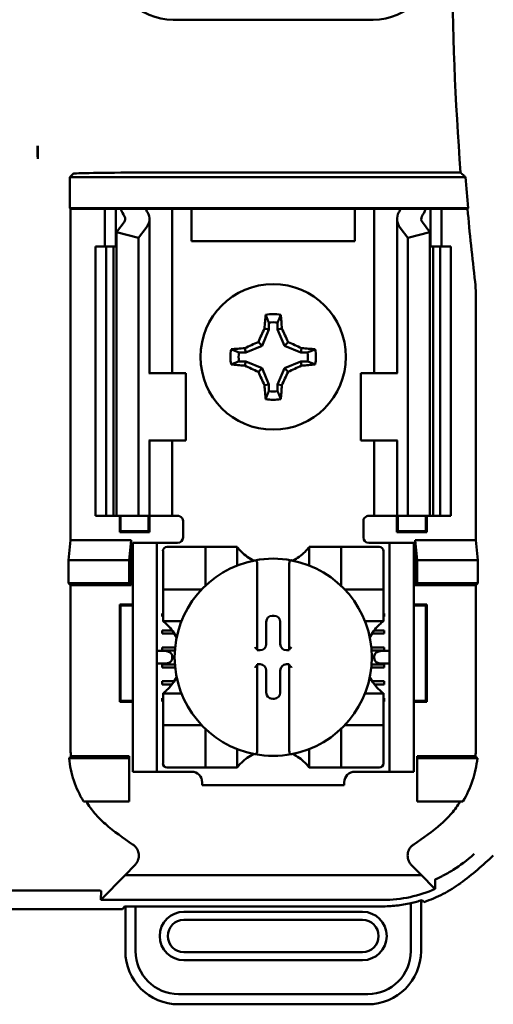
# Model space of a CAD drawing. Units: inches. Extents: x 2 to 108, y 1 to 84.
# Drawn here: x 70 to 71, y 45 to 47 of the extents above; entities that cross this region are included whole.
import ezdxf

# ---------------------------------------------------------------- set-up
doc = ezdxf.new("R2010")
doc.units = ezdxf.units.IN
doc.header["$LTSCALE"] = 5
doc.header["$MEASUREMENT"] = 0
doc.layers.add('Symbol (ANSI)', color=7, linetype='Continuous', lineweight=25)
doc.layers.add('Visible (ANSI)', color=7, linetype='Continuous', lineweight=50)
doc.styles.add('Note Text (ANSI)', font='tahoma.ttf')
doc.dimstyles.new('Default (ANSI)$7', dxfattribs={"dimscale": 5, "dimtxt": 0.12, "dimasz": 0.098425, "dimexe": 0.125, "dimexo": 0.0625, "dimgap": 0.031496, "dimtad": 0, "dimtih": 1, "dimtoh": 1, "dimrnd": 1e-08, "dimzin": 4, "dimdsep": 46, "dimtxsty": 'Note Text (ANSI)', "dimcen": 0.09, "dimdle": 0.393701, "dimclrd": 256, "dimclre": 256, "dimclrt": 256, "dimadec": 0, "dimazin": 1, "dimtfac": 1, "dimtofl": 0, "dimtmove": 0, "dimatfit": 3, "dimfxl": 1, "dimtolj": 1, "dimtzin": 4, "dimlwd": -1, "dimlwe": -1, "dimarcsym": 0})

msp = doc.modelspace()

# ---------------------------------------------------------------- linework, layer by layer
at = {"layer": 'Visible (ANSI)'}
for p, q in [((70.5639, 46.691), (70.1919, 46.691)), ((69.9404, 46.4571), (69.9404, 46.4327)), ((70.0002, 46.3988), (70.0064, 46.4051)), ((70.7352, 46.3988), (70.0002, 46.3988)), ((70.0002, 46.3414), (70.0002, 46.3988)), ((70.1314, 46.4072), (70.7261, 46.4072)), ((70.0015, 46.3401), (70.0002, 46.3414)), ((70.0002, 46.3414), (70.7401, 46.3414)), ((70.0654, 46.3401), (70.0015, 46.3401)), ((70.0015, 46.3401), (70.0015, 45.7251)), ((70.0654, 46.3401), (70.0854, 46.3401)), ((70.0654, 46.2701), (70.0654, 46.3401)), ((70.0854, 46.3401), (70.0944, 46.3401)), ((70.0854, 46.2701), (70.0854, 46.3401)), ((70.0944, 46.3401), (70.1409, 46.3401)), ((70.1734, 46.3401), (70.1409, 46.3401)), ((70.1734, 46.3401), (70.1904, 46.3401)), ((70.2041, 46.3401), (70.1904, 46.3401)), ((70.1904, 46.0351), (70.1904, 46.3401)), ((70.2264, 46.3401), (70.2041, 46.3401)), ((70.2264, 46.2801), (70.2264, 46.3401)), ((70.5294, 46.3401), (70.2264, 46.3401)), ((70.5294, 46.3401), (70.5294, 46.2801)), ((70.5516, 46.3401), (70.5294, 46.3401)), ((70.5516, 46.3401), (70.5654, 46.3401)), ((70.5824, 46.3401), (70.5654, 46.3401)), ((70.5654, 46.3401), (70.5654, 46.0351)), ((70.5824, 46.3401), (70.6149, 46.3401)), ((70.6149, 46.3401), (70.6614, 46.3401)), ((70.6704, 46.3401), (70.6614, 46.3401)), ((70.6904, 46.3401), (70.6704, 46.3401)), ((70.6704, 46.3401), (70.6704, 46.2701)), ((70.7389, 46.3401), (70.6904, 46.3401)), ((70.6904, 46.3401), (70.6904, 46.2701)), ((70.7401, 46.3414), (70.7389, 46.3401)), ((70.0867, 46.2968), (70.1008, 46.3151)), ((70.1479, 46.0351), (70.1479, 46.321)), ((70.6079, 46.321), (70.6079, 46.0351)), ((70.655, 46.3151), (70.6691, 46.2968)), ((70.1279, 46.2863), (70.0867, 46.2968)), ((70.0867, 45.7701), (70.0867, 46.2968)), ((70.1419, 46.3046), (70.1279, 46.2863)), ((70.6279, 46.2863), (70.6139, 46.3046)), ((70.6691, 46.2968), (70.6279, 46.2863)), ((70.6691, 45.7701), (70.6691, 46.2968)), ((70.1279, 45.7701), (70.1279, 46.2863)), ((70.5294, 46.2801), (70.2264, 46.2801)), ((70.6279, 45.7701), (70.6279, 46.2863)), ((70.0479, 46.2701), (70.0679, 46.2701)), ((70.0479, 45.7701), (70.0479, 46.2701)), ((70.0679, 46.2701), (70.081, 46.2701)), ((70.0679, 45.7701), (70.0679, 46.2701)), ((70.0867, 46.2701), (70.081, 46.2701)), ((70.081, 45.7701), (70.081, 46.2701)), ((70.6748, 46.2701), (70.6691, 46.2701)), ((70.6748, 46.2701), (70.6879, 46.2701)), ((70.6748, 45.7701), (70.6748, 46.2701)), ((70.6879, 46.2701), (70.7079, 46.2701)), ((70.6879, 45.7701), (70.6879, 46.2701)), ((70.7079, 45.7701), (70.7079, 46.2701)), ((70.7543, 45.7251), (70.7543, 46.1826)), ((70.3697, 46.1288), (70.3697, 46.1163)), ((70.3861, 46.1163), (70.3861, 46.1288)), ((70.3697, 46.1163), (70.3571, 46.0859)), ((70.3697, 46.1163), (70.3617, 46.1179)), ((70.3861, 46.1163), (70.3941, 46.1179)), ((70.3987, 46.0859), (70.3861, 46.1163)), ((70.3571, 46.0859), (70.3503, 46.0927)), ((70.3987, 46.0859), (70.4055, 46.0927)), ((70.3268, 46.0734), (70.3143, 46.0734)), ((70.3268, 46.0734), (70.3252, 46.0813)), ((70.3571, 46.0859), (70.3268, 46.0734)), ((70.429, 46.0734), (70.3987, 46.0859)), ((70.429, 46.0734), (70.4306, 46.0813)), ((70.4415, 46.0734), (70.429, 46.0734)), ((70.3143, 46.0569), (70.3268, 46.0569)), ((70.3268, 46.0569), (70.3252, 46.049)), ((70.3268, 46.0569), (70.3571, 46.0443)), ((70.3987, 46.0443), (70.429, 46.0569)), ((70.429, 46.0569), (70.4306, 46.049)), ((70.429, 46.0569), (70.4415, 46.0569)), ((70.1481, 46.0351), (70.1469, 46.0351)), ((70.1481, 46.0351), (70.2154, 46.0351)), ((70.2154, 45.9101), (70.2154, 46.0351)), ((70.3571, 46.0443), (70.3503, 46.0376)), ((70.3571, 46.0443), (70.3697, 46.014)), ((70.3861, 46.014), (70.3987, 46.0443)), ((70.3987, 46.0443), (70.4055, 46.0376)), ((70.6077, 46.0351), (70.5404, 46.0351)), ((70.5404, 46.0351), (70.5404, 45.9101)), ((70.6089, 46.0351), (70.6077, 46.0351)), ((70.3697, 46.014), (70.3617, 46.0124)), ((70.3697, 46.014), (70.3697, 46.0015)), ((70.3861, 46.014), (70.3941, 46.0124)), ((70.3861, 46.0015), (70.3861, 46.014)), ((70.1469, 45.9101), (70.1481, 45.9101)), ((70.1479, 45.7701), (70.1479, 45.9101)), ((70.2154, 45.9101), (70.1481, 45.9101)), ((70.1904, 45.7701), (70.1904, 45.9101)), ((70.5404, 45.9101), (70.6077, 45.9101)), ((70.5654, 45.9101), (70.5654, 45.7701)), ((70.6077, 45.9101), (70.6089, 45.9101)), ((70.6079, 45.9101), (70.6079, 45.7701)), ((70.0679, 45.7701), (70.0479, 45.7701)), ((70.081, 45.7701), (70.0679, 45.7701)), ((70.081, 45.7701), (70.0867, 45.7701)), ((70.0867, 45.7701), (70.1279, 45.7701)), ((70.0927, 45.7399), (70.0927, 45.7701)), ((70.0944, 45.7417), (70.0944, 45.7701)), ((70.1279, 45.7701), (70.1419, 45.7701)), ((70.1479, 45.7701), (70.1419, 45.7701)), ((70.1464, 45.7417), (70.1464, 45.7701)), ((70.1479, 45.7701), (70.1734, 45.7701)), ((70.1481, 45.7701), (70.1481, 45.7399)), ((70.1904, 45.7701), (70.1734, 45.7701)), ((70.1904, 45.7701), (70.2004, 45.7701)), ((70.2104, 45.7601), (70.2104, 45.7301)), ((70.5454, 45.7301), (70.5454, 45.7601)), ((70.5654, 45.7701), (70.5554, 45.7701)), ((70.5654, 45.7701), (70.5824, 45.7701)), ((70.6079, 45.7701), (70.5824, 45.7701)), ((70.6077, 45.7399), (70.6077, 45.7701)), ((70.6079, 45.7701), (70.6139, 45.7701)), ((70.6094, 45.7701), (70.6094, 45.7417)), ((70.6279, 45.7701), (70.6139, 45.7701)), ((70.6691, 45.7701), (70.6279, 45.7701)), ((70.6614, 45.7701), (70.6614, 45.7417)), ((70.6631, 45.7701), (70.6631, 45.7399)), ((70.6691, 45.7701), (70.6748, 45.7701)), ((70.6879, 45.7701), (70.6748, 45.7701)), ((70.7079, 45.7701), (70.6879, 45.7701)), ((70.0944, 45.7417), (70.0927, 45.7399)), ((70.0944, 45.7417), (70.1464, 45.7417)), ((70.1464, 45.7417), (70.1481, 45.7399)), ((70.6094, 45.7417), (70.6077, 45.7399)), ((70.6094, 45.7417), (70.6614, 45.7417)), ((70.6614, 45.7417), (70.6631, 45.7399)), ((69.9978, 45.6881), (70.0015, 45.7251)), ((70.0015, 45.7251), (70.1141, 45.7251)), ((70.1481, 45.7399), (70.0927, 45.7399)), ((70.1141, 45.7251), (70.1104, 45.6881)), ((70.1141, 45.7251), (70.1141, 45.6415)), ((70.6631, 45.7399), (70.6077, 45.7399)), ((70.6417, 45.6415), (70.6417, 45.7251)), ((70.6417, 45.7251), (70.7543, 45.7251)), ((70.6417, 45.7251), (70.6454, 45.6881)), ((70.7543, 45.7251), (70.758, 45.6881)), ((70.1619, 45.7201), (70.1169, 45.7201)), ((70.1169, 45.7101), (70.1169, 45.7201)), ((70.1169, 45.3051), (70.1169, 45.7101)), ((70.1719, 45.7201), (70.1619, 45.7201)), ((70.1619, 45.7201), (70.1619, 45.7101)), ((70.1619, 45.3051), (70.1619, 45.7101)), ((70.2004, 45.7201), (70.1719, 45.7201)), ((70.1732, 45.7045), (70.1732, 45.6415)), ((70.244, 45.7124), (70.181, 45.7124)), ((70.244, 45.7124), (70.2519, 45.7124)), ((70.2519, 45.6415), (70.2519, 45.7124)), ((70.2598, 45.7124), (70.2519, 45.7124)), ((70.2598, 45.7124), (70.3031, 45.7124)), ((70.311, 45.7124), (70.3031, 45.7124)), ((70.311, 45.7124), (70.311, 45.678)), ((70.4448, 45.678), (70.4448, 45.7124)), ((70.4448, 45.7124), (70.4527, 45.7124)), ((70.4527, 45.7124), (70.496, 45.7124)), ((70.5039, 45.7124), (70.496, 45.7124)), ((70.5039, 45.7124), (70.5039, 45.6415)), ((70.5039, 45.7124), (70.5118, 45.7124)), ((70.5748, 45.7124), (70.5118, 45.7124)), ((70.5554, 45.7201), (70.5839, 45.7201)), ((70.5826, 45.6415), (70.5826, 45.7045)), ((70.5939, 45.7201), (70.5839, 45.7201)), ((70.5939, 45.7101), (70.5939, 45.7201)), ((70.6389, 45.7201), (70.5939, 45.7201)), ((70.5939, 45.3051), (70.5939, 45.7101)), ((70.6389, 45.7201), (70.6389, 45.7101)), ((70.6389, 45.3051), (70.6389, 45.7101)), ((69.9978, 45.6451), (69.9978, 45.6881)), ((69.9978, 45.6881), (70.1104, 45.6881)), ((70.1104, 45.6881), (70.1104, 45.6451)), ((70.6454, 45.6881), (70.6454, 45.6451)), ((70.758, 45.6881), (70.6454, 45.6881)), ((70.758, 45.6881), (70.758, 45.6451)), ((70.3484, 45.6795), (70.3484, 45.5222)), ((70.4074, 45.5222), (70.4074, 45.6795)), ((70.0015, 45.6415), (69.9978, 45.6451)), ((70.1104, 45.6451), (69.9978, 45.6451)), ((70.1141, 45.6415), (70.0015, 45.6415)), ((70.0015, 45.6415), (70.0015, 45.3388)), ((70.1141, 45.6415), (70.1104, 45.6451)), ((70.1732, 45.6336), (70.1732, 45.6415)), ((70.1732, 45.6336), (70.244, 45.6336)), ((70.1732, 45.6336), (70.1732, 45.6257)), ((70.5118, 45.6336), (70.5826, 45.6336)), ((70.5826, 45.6415), (70.5826, 45.6336)), ((70.5826, 45.6257), (70.5826, 45.6336)), ((70.6417, 45.6415), (70.6454, 45.6451)), ((70.7543, 45.6415), (70.6417, 45.6415)), ((70.6454, 45.6451), (70.758, 45.6451)), ((70.758, 45.6451), (70.7543, 45.6415)), ((70.7543, 45.3388), (70.7543, 45.6415)), ((70.1732, 45.5824), (70.1732, 45.6257)), ((70.5826, 45.6257), (70.5826, 45.5824)), ((70.0927, 45.4249), (70.0927, 45.6053)), ((70.0927, 45.6053), (70.1169, 45.6053)), ((70.0944, 45.6036), (70.0927, 45.6053)), ((70.1169, 45.6036), (70.0944, 45.6036)), ((70.0944, 45.6036), (70.0944, 45.4267)), ((70.6389, 45.6053), (70.6631, 45.6053)), ((70.6614, 45.6036), (70.6389, 45.6036)), ((70.6614, 45.6036), (70.6631, 45.6053)), ((70.6614, 45.4267), (70.6614, 45.6036)), ((70.6631, 45.6053), (70.6631, 45.4249)), ((70.1719, 45.589), (70.1732, 45.589)), ((70.1719, 45.5831), (70.1719, 45.589)), ((70.1732, 45.5831), (70.1719, 45.5831)), ((70.1732, 45.5746), (70.1732, 45.5824)), ((70.3763, 45.5847), (70.3795, 45.5847)), ((70.5826, 45.589), (70.5839, 45.589)), ((70.5839, 45.5831), (70.5826, 45.5831)), ((70.5826, 45.5746), (70.5826, 45.5824)), ((70.5839, 45.589), (70.5839, 45.5831)), ((70.2075, 45.5746), (70.1732, 45.5746)), ((70.3649, 45.5321), (70.3649, 45.5732)), ((70.3909, 45.5732), (70.3909, 45.5321)), ((70.5826, 45.5746), (70.5483, 45.5746)), ((70.1719, 45.5575), (70.1901, 45.5575)), ((70.1719, 45.5516), (70.1719, 45.5575)), ((70.1941, 45.5516), (70.1719, 45.5516)), ((70.5839, 45.5516), (70.5617, 45.5516)), ((70.5657, 45.5575), (70.5839, 45.5575)), ((70.5839, 45.5575), (70.5839, 45.5516)), ((70.1719, 45.526), (70.1958, 45.526)), ((70.1719, 45.5201), (70.1719, 45.526)), ((70.3484, 45.5222), (70.3484, 45.5207)), ((70.4074, 45.5207), (70.4074, 45.5222)), ((70.56, 45.526), (70.5839, 45.526)), ((70.5839, 45.526), (70.5839, 45.5201)), ((70.1764, 45.5194), (70.1619, 45.5194)), ((70.1953, 45.5201), (70.1719, 45.5201)), ((70.1905, 45.5094), (70.1905, 45.5058)), ((70.3484, 45.5207), (70.3534, 45.5207)), ((70.4024, 45.5207), (70.4074, 45.5207)), ((70.5839, 45.5201), (70.5605, 45.5201)), ((70.5653, 45.5058), (70.5653, 45.5094)), ((70.5939, 45.5194), (70.5794, 45.5194)), ((70.1619, 45.4958), (70.1764, 45.4958)), ((70.1719, 45.4945), (70.1953, 45.4945)), ((70.1719, 45.4886), (70.1719, 45.4945)), ((70.1958, 45.4886), (70.1719, 45.4886)), ((70.3484, 45.4946), (70.3484, 45.4931)), ((70.3534, 45.4946), (70.3484, 45.4946)), ((70.3484, 45.4931), (70.3484, 45.3358)), ((70.4074, 45.4946), (70.4024, 45.4946)), ((70.4074, 45.4931), (70.4074, 45.4946)), ((70.4074, 45.3358), (70.4074, 45.4931)), ((70.5839, 45.4886), (70.56, 45.4886)), ((70.5605, 45.4945), (70.5839, 45.4945)), ((70.5794, 45.4958), (70.5939, 45.4958)), ((70.5839, 45.4945), (70.5839, 45.4886)), ((70.3649, 45.442), (70.3649, 45.4832)), ((70.3909, 45.4832), (70.3909, 45.442)), ((70.1719, 45.4631), (70.1938, 45.4631)), ((70.1719, 45.4571), (70.1719, 45.4631)), ((70.1897, 45.4571), (70.1719, 45.4571)), ((70.562, 45.4631), (70.5839, 45.4631)), ((70.5839, 45.4571), (70.5661, 45.4571)), ((70.5839, 45.4631), (70.5839, 45.4571)), ((70.1719, 45.4316), (70.1732, 45.4316)), ((70.1719, 45.4257), (70.1719, 45.4316)), ((70.1732, 45.4407), (70.2075, 45.4407)), ((70.1732, 45.4407), (70.1732, 45.4328)), ((70.1732, 45.3895), (70.1732, 45.4328)), ((70.3795, 45.4306), (70.3763, 45.4306)), ((70.5483, 45.4407), (70.5826, 45.4407)), ((70.5826, 45.4407), (70.5826, 45.4328)), ((70.5826, 45.4328), (70.5826, 45.3895)), ((70.5826, 45.4316), (70.5839, 45.4316)), ((70.5839, 45.4316), (70.5839, 45.4257)), ((70.0944, 45.4267), (70.0927, 45.4249)), ((70.1169, 45.4249), (70.0927, 45.4249)), ((70.0944, 45.4267), (70.1169, 45.4267)), ((70.1732, 45.4257), (70.1719, 45.4257)), ((70.5839, 45.4257), (70.5826, 45.4257)), ((70.6389, 45.4267), (70.6614, 45.4267)), ((70.6631, 45.4249), (70.6389, 45.4249)), ((70.6614, 45.4267), (70.6631, 45.4249)), ((70.1732, 45.3895), (70.1732, 45.3817)), ((70.244, 45.3817), (70.1732, 45.3817)), ((70.1732, 45.3738), (70.1732, 45.3817)), ((70.5826, 45.3817), (70.5118, 45.3817)), ((70.5826, 45.3817), (70.5826, 45.3895)), ((70.5826, 45.3817), (70.5826, 45.3738)), ((70.1732, 45.3738), (70.1732, 45.3108)), ((70.2519, 45.3029), (70.2519, 45.3738)), ((70.5039, 45.3738), (70.5039, 45.3029)), ((70.5826, 45.3108), (70.5826, 45.3738)), ((70.0021, 45.3238), (70.1104, 45.3238)), ((70.1104, 45.3238), (70.1104, 45.3201)), ((70.311, 45.3372), (70.311, 45.3029)), ((70.4448, 45.3029), (70.4448, 45.3372)), ((70.6454, 45.3238), (70.7537, 45.3238)), ((70.6454, 45.3238), (70.6454, 45.3201)), ((69.9986, 45.3201), (70.1104, 45.3201)), ((70.1104, 45.3201), (70.1104, 45.2401)), ((70.1169, 45.2951), (70.1169, 45.3051)), ((70.1619, 45.3051), (70.1619, 45.2951)), ((70.181, 45.3029), (70.244, 45.3029)), ((70.2519, 45.3029), (70.244, 45.3029)), ((70.2519, 45.3029), (70.2598, 45.3029)), ((70.3031, 45.3029), (70.2598, 45.3029)), ((70.311, 45.3029), (70.3031, 45.3029)), ((70.4448, 45.3029), (70.4527, 45.3029)), ((70.496, 45.3029), (70.4527, 45.3029)), ((70.496, 45.3029), (70.5039, 45.3029)), ((70.5118, 45.3029), (70.5039, 45.3029)), ((70.5118, 45.3029), (70.5748, 45.3029)), ((70.5939, 45.2951), (70.5939, 45.3051)), ((70.6389, 45.3051), (70.6389, 45.2951)), ((70.7572, 45.3201), (70.6454, 45.3201)), ((70.6454, 45.3201), (70.6454, 45.2401)), ((70.1169, 45.2951), (70.1619, 45.2951)), ((70.1619, 45.2951), (70.1719, 45.2951)), ((70.1719, 45.2951), (70.2263, 45.2951)), ((70.5295, 45.2951), (70.5839, 45.2951)), ((70.5839, 45.2951), (70.5939, 45.2951)), ((70.5939, 45.2951), (70.6389, 45.2951)), ((70.246, 45.2755), (70.246, 45.2701)), ((70.5098, 45.2701), (70.246, 45.2701)), ((70.5098, 45.2701), (70.5098, 45.2755)), ((70.1104, 45.2401), (70.0255, 45.2401)), ((70.6454, 45.2401), (70.7303, 45.2401)), ((70.1026, 45.1035), (70.1209, 45.1217)), ((70.6349, 45.1217), (70.6532, 45.1035)), ((70.1026, 45.1035), (70.0576, 45.0573)), ((70.6532, 45.1035), (70.1026, 45.1035)), ((70.6532, 45.1035), (70.6769, 45.0791)), ((69.8265, 45.0745), (70.0543, 45.0745)), ((70.0576, 45.0573), (70.0585, 45.0739)), ((70.0576, 45.0573), (70.5817, 45.0573)), ((70.6336, 45.0513), (70.6336, 44.9624)), ((70.6525, 44.9624), (70.6525, 45.0563)), ((70.098, 45.0401), (68.9078, 45.0401)), ((70.098, 45.0401), (70.1014, 45.0452)), ((70.1014, 45.0452), (70.1222, 45.0452)), ((70.1033, 45.0452), (70.1033, 44.9624)), ((70.1222, 44.9624), (70.1222, 45.0452)), ((70.1222, 45.0452), (70.5792, 45.0452)), ((70.5438, 45.0352), (70.212, 45.0352)), ((70.212, 45.0203), (70.5438, 45.0203)), ((70.5438, 44.9604), (70.212, 44.9604)), ((70.212, 44.9454), (70.5438, 44.9454)), ((70.5537, 44.8825), (70.2021, 44.8825)), ((70.2021, 44.8636), (70.5537, 44.8636))]:
    msp.add_line(p, q, dxfattribs=at)
msp.add_circle((70.3779, 46.0651), 0.135, dxfattribs=at)
for centre, radius, start, end in [((75.8479, 46.8051), 5.1372, 175.5574, 184.4426), ((70.1919, 46.8051), 0.1141, 90, 270), ((70.5639, 46.8051), 0.1141, 270, 90), ((75.8479, 46.8051), 5.1289, 184.5437, 185.1871), ((75.8479, 46.8051), 5.1302, 185.2005, 186.7257), ((70.5693, 46.1826), 0.185, 0.001, 6.7248), ((70.3779, 46.0651), 0.0795, 79.8408, 100.1592), ((70.3779, 46.0651), 0.0642, 82.6326, 97.3674), ((70.3779, 46.0651), 0.0795, 169.8408, 190.1592), ((70.3779, 46.0651), 0.0642, 172.6326, 187.3674), ((70.3779, 46.0651), 0.0642, 352.6326, 7.3674), ((70.3779, 46.0651), 0.0795, 349.8408, 10.1592), ((70.3779, 46.0651), 0.0642, 262.6326, 277.3674), ((70.3779, 46.0651), 0.0795, 259.8408, 280.1592), ((70.2004, 45.7601), 0.01, 0, 67.9757), ((70.5554, 45.7601), 0.01, 112.0243, 180), ((70.2004, 45.7301), 0.01, 270, 0), ((70.5554, 45.7301), 0.01, 180, 270), ((70.181, 45.7045), 0.00787, 90, 180), ((70.5748, 45.7045), 0.00787, 0, 90), ((70.3779, 45.5076), 0.1831, 100.6488, 259.3512), ((70.3779, 45.7626), 0.0837, 225.0991, 244.407), ((70.3779, 45.5076), 0.1831, 79.3512, 100.6488), ((70.3779, 45.5076), 0.1831, 280.6488, 79.3512), ((70.3779, 45.7626), 0.0837, 295.593, 314.9009), ((70.244, 45.6415), 0.00787, 270, 278.0723), ((70.244, 45.6415), 0.00787, 351.9277, 0), ((70.5118, 45.6415), 0.00787, 180, 188.0723), ((70.5118, 45.6415), 0.00787, 261.9277, 270), ((70.123, 45.5076), 0.0837, 25.593, 44.9009), ((70.6328, 45.5076), 0.0837, 135.0991, 154.407), ((70.123, 45.5076), 0.0837, 315.0991, 334.407), ((70.6328, 45.5076), 0.0837, 205.593, 224.9009), ((70.244, 45.3738), 0.00787, 81.9277, 90), ((70.5118, 45.3738), 0.00787, 90, 98.0723), ((70.244, 45.3738), 0.00787, 0, 8.0723), ((70.5118, 45.3738), 0.00787, 171.9277, 180), ((70.3779, 45.2527), 0.0837, 115.593, 134.9009), ((70.3779, 45.5076), 0.1831, 259.3512, 280.6488), ((70.3779, 45.2527), 0.0837, 45.0991, 64.407), ((70.181, 45.3108), 0.00787, 180, 270), ((70.5748, 45.3108), 0.00787, 270, 0), ((70.2263, 45.2755), 0.0197, 0, 90), ((70.5295, 45.2755), 0.0197, 90, 180), ((70.3779, 45.5623), 0.4793, 229.417, 236.9949), ((70.3779, 45.5623), 0.4793, 303.0051, 310.583), ((70.3779, 45.5623), 0.5878, 306.3324, 314.0778), ((70.212, 44.9903), 0.0449, 90, 270), ((70.5438, 44.9903), 0.0449, 270, 90), ((70.212, 44.9903), 0.0299, 90, 270), ((70.5438, 44.9903), 0.0299, 270, 90), ((70.2021, 44.9624), 0.0988, 180, 270), ((70.2021, 44.9624), 0.0799, 180, 270), ((70.5537, 44.9624), 0.0799, 270, 0), ((70.5537, 44.9624), 0.0988, 270, 0)]:
    msp.add_arc(centre, radius, start, end, dxfattribs=at)
for centre, major_axis, ratio, start_param, end_param in [((70.1314, 46.405), (-0.125, 0), 0.017455, 4.712389, 6.265732), ((70.4065, 46.3837), (0.3211, 0), 0.57735, 3.378809, 3.460971), ((70.0779, 46.321), (-0.025, 0), 0.57735, 2.725071, 3.460971), ((70.4868, 46.3827), (-0.3562, 0), 0.5, 0.241236, 0.278899), ((70.0779, 46.321), (-0.07, 0), 0.57735, 2.725071, 3.460971), ((70.6779, 46.321), (-0.07, 0), 0.57735, 5.963807, 6.699707), ((70.269, 46.3827), (0.3562, 0), 0.5, 6.004286, 6.041949), ((70.6779, 46.321), (-0.025, 0), 0.57735, 5.963807, 6.699707), ((70.3493, 46.3837), (0.3211, 0), 0.57735, 5.963807, 6.045969), ((70.3863, 46.0651), (0, 0.1508), 0.173648, 1.025501, 1.21363), ((70.3695, 46.0651), (0, -0.1508), 0.173648, 1.927963, 2.116092), ((70.3687, 46.069), (0.0577, 0.1392), 0.173648, 1.284722, 1.471568), ((70.3871, 46.069), (0.0577, -0.1392), 0.173648, 1.670024, 1.85687), ((70.3741, 46.0744), (0.1392, 0.0577), 0.173648, 1.670024, 1.85687), ((70.3817, 46.0744), (0.1392, -0.0577), 0.173648, 1.284722, 1.471568), ((70.3779, 46.0568), (0.1508, 0), 0.173648, 1.927963, 2.116092), ((70.3779, 46.0568), (0.1508, 0), 0.173648, 1.025501, 1.21363), ((70.3779, 46.0735), (-0.1508, 0), 0.173648, 1.025501, 1.21363), ((70.3741, 46.0559), (-0.1392, 0.0577), 0.173648, 1.284722, 1.471568), ((70.3687, 46.0613), (-0.0577, 0.1392), 0.173648, 1.670024, 1.85687), ((70.3871, 46.0613), (-0.0577, -0.1392), 0.173648, 1.284722, 1.471568), ((70.3817, 46.0559), (-0.1392, -0.0577), 0.173648, 1.670024, 1.85687), ((70.3779, 46.0735), (-0.1508, 0), 0.173648, 1.927963, 2.116092), ((70.3863, 46.0651), (0, 0.1508), 0.173648, 1.927963, 2.116092), ((70.3695, 46.0651), (0, -0.1508), 0.173648, 1.025501, 1.21363), ((70.3763, 45.5732), (-0.00808, 0.00808), 0.998783, 5.498396, 7.067974), ((70.3795, 45.5732), (0.00808, 0.00808), 0.998783, 5.498396, 7.067974), ((70.3444, 45.5222), (-0.00394, 0), 0.0349, 3.141593, 3.217906), ((70.3534, 45.5321), (0.00808, -0.00808), 0.998783, 5.498396, 7.067974), ((70.4024, 45.5321), (-0.00808, -0.00808), 0.998783, 5.498396, 7.067974), ((70.4114, 45.5222), (-0.00394, 0), 0.0349, 6.206872, 6.283185), ((70.1764, 45.5094), (-0.0141, 0), 0.707107, 3.141593, 4.712389), ((70.1764, 45.5058), (-0.0141, 0), 0.707107, 1.570796, 3.141593), ((70.5794, 45.5094), (-0.0141, 0), 0.707107, 4.712389, 6.283185), ((70.5794, 45.5058), (-0.0141, 0), 0.707107, 0, 1.570796), ((70.3444, 45.4931), (-0.00394, 0), 0.0349, 3.065279, 3.141592), ((70.3534, 45.4832), (0.00808, 0.00808), 0.998783, 5.498396, 7.067974), ((70.4024, 45.4832), (-0.00808, 0.00808), 0.998783, 5.498396, 7.067974), ((70.4114, 45.4931), (-0.00394, 0), 0.0349, 0, 0.076314), ((70.3763, 45.442), (-0.00808, -0.00808), 0.998783, 5.498396, 7.067974), ((70.3795, 45.442), (0.00808, -0.00808), 0.998783, 5.498396, 7.067974)]:
    msp.add_ellipse(centre, major_axis=major_axis, ratio=ratio, start_param=start_param, end_param=end_param, dxfattribs=at)
for points, knots in [([(69.9404, 46.4571), (69.9404, 46.456), (69.9403, 46.4548), (69.9403, 46.4535), (69.9402, 46.4482), (69.9402, 46.4413), (69.9404, 46.4327)], [5.7089517, 5.7089517, 5.7089517, 5.7089517, 5.757541, 5.757541, 5.757541, 5.9566275, 5.9566275, 5.9566275, 5.9566275]), ([(69.9404, 46.4327), (69.9406, 46.4413), (69.9406, 46.4482), (69.9405, 46.4535), (69.9405, 46.4548), (69.9404, 46.456), (69.9404, 46.4571)], [4.9094551, 4.9094551, 4.9094551, 4.9094551, 5.1085416, 5.1085416, 5.1085416, 5.1571309, 5.1571309, 5.1571309, 5.1571309]), ([(70.3188, 45.7033), (70.3178, 45.7044), (70.3166, 45.7056), (70.3146, 45.7079), (70.3136, 45.709), (70.3123, 45.7106), (70.3119, 45.7112), (70.3113, 45.7119), (70.3112, 45.7121), (70.311, 45.7123), (70.311, 45.7124), (70.311, 45.7124)], [-0.03831228, -0.03831228, -0.03831228, -0.03831228, -0.02676761, -0.02676761, -0.01522294, -0.01522294, -0.00761147, -0.00761147, -0.00380574, -0.00380574, 0, 0, 0, 0]), ([(70.4448, 45.7124), (70.4448, 45.7124), (70.4448, 45.7123), (70.4446, 45.7121), (70.4445, 45.7119), (70.4439, 45.7112), (70.4435, 45.7106), (70.4422, 45.709), (70.4412, 45.7079), (70.4392, 45.7056), (70.438, 45.7044), (70.437, 45.7033)], [-0.14757636, -0.14757636, -0.14757636, -0.14757636, -0.14377063, -0.14377063, -0.13996489, -0.13996489, -0.13235342, -0.13235342, -0.12080875, -0.12080875, -0.10926408, -0.10926408, -0.10926408, -0.10926408]), ([(70.3441, 45.6876), (70.3442, 45.6876), (70.3443, 45.6876), (70.3444, 45.6876), (70.3446, 45.6876), (70.3448, 45.6876), (70.3452, 45.6875), (70.3454, 45.6874), (70.3461, 45.687), (70.3465, 45.6864), (70.3473, 45.6852), (70.3477, 45.6843), (70.3482, 45.6822), (70.3484, 45.6807), (70.3484, 45.6795)], [0.09351326, 0.09351326, 0.09351326, 0.09351326, 0.09438426, 0.09438426, 0.09438426, 0.09574391, 0.09574391, 0.09727172, 0.09727172, 0.10158796, 0.10158796, 0.10822446, 0.10822446, 0.11767624, 0.11767624, 0.11767624, 0.11767624]), ([(70.4117, 45.6876), (70.4116, 45.6876), (70.4115, 45.6876), (70.4114, 45.6876), (70.4112, 45.6876), (70.411, 45.6876), (70.4106, 45.6875), (70.4104, 45.6874), (70.4097, 45.687), (70.4093, 45.6864), (70.4085, 45.6852), (70.4081, 45.6843), (70.4076, 45.6822), (70.4074, 45.6807), (70.4074, 45.6795)], [-0.00087503, -0.00087503, -0.00087503, -0.00087503, 0, 0, 0, 0.00135965, 0.00135965, 0.00288745, 0.00288745, 0.00720369, 0.00720369, 0.0138402, 0.0138402, 0.02329198, 0.02329198, 0.02329198, 0.02329198]), ([(70.1732, 45.5746), (70.1732, 45.5746), (70.1732, 45.5745), (70.1735, 45.5743), (70.1737, 45.5742), (70.1743, 45.5737), (70.175, 45.5732), (70.1765, 45.5719), (70.1777, 45.571), (70.18, 45.5689), (70.1812, 45.5678), (70.1822, 45.5667)], [-0.14756864, -0.14756864, -0.14756864, -0.14756864, -0.1437629, -0.1437629, -0.13995717, -0.13995717, -0.1323457, -0.1323457, -0.12080103, -0.12080103, -0.10925636, -0.10925636, -0.10925636, -0.10925636]), ([(70.5736, 45.5667), (70.5746, 45.5678), (70.5758, 45.5689), (70.5781, 45.571), (70.5793, 45.5719), (70.5808, 45.5732), (70.5815, 45.5737), (70.5821, 45.5742), (70.5823, 45.5743), (70.5826, 45.5745), (70.5826, 45.5746), (70.5826, 45.5746)], [-0.03831228, -0.03831228, -0.03831228, -0.03831228, -0.02676761, -0.02676761, -0.01522294, -0.01522294, -0.00761147, -0.00761147, -0.00380574, -0.00380574, 0, 0, 0, 0]), ([(70.3441, 45.5263), (70.3441, 45.5263), (70.3441, 45.5263), (70.3445, 45.5259), (70.3449, 45.5255), (70.3457, 45.5247), (70.3461, 45.5243), (70.3468, 45.5236), (70.3472, 45.5233), (70.3478, 45.5227), (70.348, 45.5226), (70.3482, 45.5223), (70.3483, 45.5222), (70.3484, 45.5222), (70.3484, 45.5222), (70.3484, 45.5222)], [-0.00020122, -0.00020122, -0.00020122, -0.00020122, 0, 0, 0.00433174, 0.00433174, 0.00846618, 0.00846618, 0.01284973, 0.01284973, 0.01612611, 0.01612611, 0.01896459, 0.01896459, 0.01918596, 0.01918596, 0.01918596, 0.01918596]), ([(70.4117, 45.5263), (70.4117, 45.5263), (70.4117, 45.5263), (70.4113, 45.5259), (70.4109, 45.5255), (70.4101, 45.5247), (70.4097, 45.5243), (70.409, 45.5236), (70.4086, 45.5233), (70.408, 45.5227), (70.4078, 45.5226), (70.4076, 45.5223), (70.4075, 45.5222), (70.4074, 45.5222), (70.4074, 45.5222), (70.4074, 45.5222)], [-0.00020122, -0.00020122, -0.00020122, -0.00020122, 0, 0, 0.00433174, 0.00433174, 0.00846618, 0.00846618, 0.01284973, 0.01284973, 0.01612611, 0.01612611, 0.01896459, 0.01896459, 0.01918596, 0.01918596, 0.01918596, 0.01918596]), ([(70.3441, 45.4889), (70.3441, 45.489), (70.3441, 45.489), (70.3445, 45.4894), (70.3449, 45.4898), (70.3457, 45.4906), (70.3461, 45.4909), (70.3468, 45.4917), (70.3472, 45.492), (70.3478, 45.4925), (70.348, 45.4927), (70.3482, 45.493), (70.3483, 45.493), (70.3484, 45.4931), (70.3484, 45.4931), (70.3484, 45.4931)], [-0.00020122, -0.00020122, -0.00020122, -0.00020122, 0, 0, 0.00433174, 0.00433174, 0.00846618, 0.00846618, 0.01284973, 0.01284973, 0.01612611, 0.01612611, 0.01896459, 0.01896459, 0.01918596, 0.01918596, 0.01918596, 0.01918596]), ([(70.4117, 45.4889), (70.4117, 45.489), (70.4117, 45.489), (70.4113, 45.4894), (70.4109, 45.4898), (70.4101, 45.4906), (70.4097, 45.4909), (70.409, 45.4917), (70.4086, 45.492), (70.408, 45.4925), (70.4078, 45.4927), (70.4076, 45.493), (70.4075, 45.493), (70.4074, 45.4931), (70.4074, 45.4931), (70.4074, 45.4931)], [-0.00020122, -0.00020122, -0.00020122, -0.00020122, 0, 0, 0.00433174, 0.00433174, 0.00846618, 0.00846618, 0.01284973, 0.01284973, 0.01612611, 0.01612611, 0.01896459, 0.01896459, 0.01918596, 0.01918596, 0.01918596, 0.01918596]), ([(70.1822, 45.4486), (70.1812, 45.4475), (70.18, 45.4464), (70.1777, 45.4443), (70.1765, 45.4433), (70.175, 45.4421), (70.1743, 45.4416), (70.1737, 45.4411), (70.1735, 45.4409), (70.1732, 45.4408), (70.1732, 45.4407), (70.1732, 45.4407)], [0.10925636, 0.10925636, 0.10925636, 0.10925636, 0.12080103, 0.12080103, 0.1323457, 0.1323457, 0.13995717, 0.13995717, 0.1437629, 0.1437629, 0.14756864, 0.14756864, 0.14756864, 0.14756864]), ([(70.5826, 45.4407), (70.5826, 45.4407), (70.5826, 45.4408), (70.5823, 45.4409), (70.5821, 45.4411), (70.5815, 45.4416), (70.5808, 45.4421), (70.5793, 45.4433), (70.5781, 45.4443), (70.5758, 45.4464), (70.5746, 45.4475), (70.5736, 45.4486)], [-0.14756864, -0.14756864, -0.14756864, -0.14756864, -0.1437629, -0.1437629, -0.13995717, -0.13995717, -0.1323457, -0.1323457, -0.12080103, -0.12080103, -0.10925636, -0.10925636, -0.10925636, -0.10925636]), ([(70.0015, 45.3388), (70.0015, 45.3363), (70.0015, 45.3338), (70.0017, 45.3288), (70.0019, 45.3263), (70.0021, 45.3238)], [0, 0, 0, 0, 0.01905793, 0.01905793, 0.03814322, 0.03814322, 0.03814322, 0.03814322]), ([(70.7537, 45.3238), (70.7539, 45.3263), (70.7541, 45.3288), (70.7543, 45.3338), (70.7543, 45.3363), (70.7543, 45.3388)], [0.0000484, 0.0000484, 0.0000484, 0.0000484, 0.01913368, 0.01913368, 0.0381916, 0.0381916, 0.0381916, 0.0381916]), ([(70.0021, 45.3238), (70.0015, 45.3232), (70.001, 45.3226), (69.9998, 45.3214), (69.9992, 45.3207), (69.9986, 45.3201)], [0.0000747, 0.0000747, 0.0000747, 0.0000747, 0.266816, 0.266816, 0.5335541, 0.5335541, 0.5335541, 0.5335541]), ([(70.3441, 45.3277), (70.3442, 45.3277), (70.3443, 45.3277), (70.3444, 45.3277), (70.3446, 45.3277), (70.3448, 45.3277), (70.3452, 45.3278), (70.3454, 45.3279), (70.3461, 45.3283), (70.3465, 45.3288), (70.3473, 45.33), (70.3477, 45.331), (70.3482, 45.3331), (70.3484, 45.3345), (70.3484, 45.3358)], [-0.00087101, -0.00087101, -0.00087101, -0.00087101, 0, 0, 0, 0.00135965, 0.00135965, 0.00288745, 0.00288745, 0.00720369, 0.00720369, 0.0138402, 0.0138402, 0.02329198, 0.02329198, 0.02329198, 0.02329198]), ([(70.4117, 45.3277), (70.4116, 45.3277), (70.4115, 45.3277), (70.4114, 45.3277), (70.4112, 45.3277), (70.411, 45.3277), (70.4106, 45.3278), (70.4104, 45.3279), (70.4097, 45.3283), (70.4093, 45.3288), (70.4085, 45.33), (70.4081, 45.331), (70.4076, 45.3331), (70.4074, 45.3345), (70.4074, 45.3358)], [0.09351326, 0.09351326, 0.09351326, 0.09351326, 0.09438426, 0.09438426, 0.09438426, 0.09574391, 0.09574391, 0.09727172, 0.09727172, 0.10158796, 0.10158796, 0.10822446, 0.10822446, 0.11767624, 0.11767624, 0.11767624, 0.11767624]), ([(70.7572, 45.3201), (70.7566, 45.3207), (70.756, 45.3214), (70.7548, 45.3226), (70.7543, 45.3232), (70.7537, 45.3238)], [0.0000976, 0.0000976, 0.0000976, 0.0000976, 0.2668377, 0.2668377, 0.5335811, 0.5335811, 0.5335811, 0.5335811]), ([(69.9986, 45.3201), (70, 45.306), (70.003, 45.2921), (70.0121, 45.2652), (70.0181, 45.2523), (70.0255, 45.2401)], [0.0000964, 0.0000964, 0.0000964, 0.0000964, 0.1079758, 0.1079758, 0.2163051, 0.2163051, 0.2163051, 0.2163051]), ([(70.311, 45.3029), (70.311, 45.3029), (70.311, 45.303), (70.3112, 45.3032), (70.3113, 45.3034), (70.3119, 45.3041), (70.3123, 45.3047), (70.3136, 45.3063), (70.3146, 45.3074), (70.3166, 45.3097), (70.3178, 45.3109), (70.3188, 45.312)], [-0.14757636, -0.14757636, -0.14757636, -0.14757636, -0.14377063, -0.14377063, -0.13996489, -0.13996489, -0.13235342, -0.13235342, -0.12080875, -0.12080875, -0.10926408, -0.10926408, -0.10926408, -0.10926408]), ([(70.437, 45.312), (70.438, 45.3109), (70.4392, 45.3097), (70.4412, 45.3074), (70.4422, 45.3063), (70.4435, 45.3047), (70.4439, 45.3041), (70.4445, 45.3034), (70.4446, 45.3032), (70.4448, 45.303), (70.4448, 45.3029), (70.4448, 45.3029)], [-0.03831228, -0.03831228, -0.03831228, -0.03831228, -0.02676761, -0.02676761, -0.01522294, -0.01522294, -0.00761147, -0.00761147, -0.00380574, -0.00380574, 0, 0, 0, 0]), ([(70.7303, 45.2401), (70.7377, 45.2523), (70.7437, 45.2652), (70.7528, 45.2921), (70.7558, 45.306), (70.7572, 45.3201)], [0.0002951, 0.0002951, 0.0002951, 0.0002951, 0.1086254, 0.1086254, 0.2165058, 0.2165058, 0.2165058, 0.2165058]), ([(70.0302, 45.2401), (70.0351, 45.2323), (70.0406, 45.2249), (70.0526, 45.2109), (70.0591, 45.2043), (70.0661, 45.1983)], [0.0009169, 0.0009169, 0.0009169, 0.0009169, 0.0710259, 0.0710259, 0.1414156, 0.1414156, 0.1414156, 0.1414156]), ([(70.6897, 45.1983), (70.6966, 45.2043), (70.7031, 45.2108), (70.7151, 45.2248), (70.7206, 45.2323), (70.7256, 45.2401)], [0, 0, 0, 0, 0.0699364, 0.0699364, 0.1404991, 0.1404991, 0.1404991, 0.1404991]), ([(70.1209, 45.1217), (70.1224, 45.1232), (70.1237, 45.1249), (70.1258, 45.1285), (70.1266, 45.1305), (70.1279, 45.1347), (70.1285, 45.138), (70.1277, 45.1452), (70.1268, 45.1484), (70.1243, 45.1531), (70.123, 45.1548), (70.1202, 45.1579), (70.1186, 45.1592), (70.1168, 45.1604)], [-0.1431399, -0.1431399, -0.1431399, -0.1431399, -0.1153322, -0.1153322, -0.0875314, -0.0875314, -0.0564948, -0.0564948, -0.031875, -0.031875, -0.0159401, -0.0159401, 0, 0, 0, 0]), ([(70.639, 45.1604), (70.6372, 45.1592), (70.6356, 45.1579), (70.6328, 45.1548), (70.6316, 45.1531), (70.6295, 45.1492), (70.6281, 45.1461), (70.6274, 45.1388), (70.6277, 45.1355), (70.6292, 45.1304), (70.63, 45.1285), (70.6321, 45.1249), (70.6334, 45.1232), (70.6349, 45.1217)], [-0.1431382, -0.1431382, -0.1431382, -0.1431382, -0.1153313, -0.1153313, -0.0875311, -0.0875311, -0.0564948, -0.0564948, -0.0318749, -0.0318749, -0.0159401, -0.0159401, 0, 0, 0, 0]), ([(70.7512, 45.1426), (70.7511, 45.1426), (70.751, 45.1425), (70.7509, 45.1424), (70.7382, 45.1308), (70.7251, 45.1211), (70.7121, 45.1131), (70.7054, 45.1089), (70.6987, 45.1052), (70.6921, 45.1018)], [-0.275384, -0.275384, -0.275384, -0.275384, -0.2742201, -0.2742201, -0.2742201, -0.0959534, -0.0959534, -0.0959534, -0.0033695, -0.0033695, -0.0033695, -0.0033695]), ([(70.6916, 45.1015), (70.6898, 45.1006), (70.6882, 45.0998), (70.685, 45.0983), (70.6834, 45.0975), (70.6818, 45.0967)], [0, 0, 0, 0, 0.02347692, 0.02347692, 0.04560163, 0.04560163, 0.04560163, 0.04560163]), ([(70.6578, 45.0533), (70.6701, 45.0574), (70.682, 45.0625), (70.7049, 45.0744), (70.7158, 45.0811), (70.7262, 45.0887)], [0.0003672, 0.0003672, 0.0003672, 0.0003672, 0.0989158, 0.0989158, 0.1967579, 0.1967579, 0.1967579, 0.1967579]), ([(70.6793, 45.0956), (70.6792, 45.0955), (70.6792, 45.0955), (70.679, 45.0954), (70.6788, 45.0953), (70.6787, 45.0951), (70.6787, 45.0951), (70.6786, 45.095), (70.6786, 45.0949), (70.6786, 45.0948), (70.6786, 45.0948), (70.6786, 45.0948)], [-0.02860906, -0.02860906, -0.02860906, -0.02860906, -0.02684814, -0.02684814, -0.02160747, -0.02160747, -0.01511809, -0.01511809, -0.00727162, -0.00727162, 0, 0, 0, 0]), ([(70.6786, 45.0948), (70.6786, 45.0919), (70.6787, 45.089), (70.6787, 45.0832), (70.6788, 45.0804), (70.6789, 45.0776)], [0, 0, 0, 0, 0.893654, 0.893654, 1.787191, 1.787191, 1.787191, 1.787191]), ([(70.6818, 45.0967), (70.681, 45.0964), (70.6805, 45.0962), (70.6798, 45.0958), (70.6795, 45.0957), (70.6793, 45.0956)], [-0.01886927, -0.01886927, -0.01886927, -0.01886927, -0.00960531, -0.00960531, 0, 0, 0, 0]), ([(70.0543, 45.0745), (70.0545, 45.0745), (70.0547, 45.0745), (70.0548, 45.0745), (70.055, 45.0745), (70.0552, 45.0745), (70.0554, 45.0745), (70.0556, 45.0745), (70.0558, 45.0745), (70.056, 45.0745), (70.0564, 45.0745), (70.0567, 45.0744), (70.0569, 45.0744), (70.0582, 45.0743), (70.0585, 45.0741), (70.0585, 45.0739)], [0.00000364, 0.00000364, 0.00000364, 0.00000364, 0.00139916, 0.00139916, 0.00139916, 0.00298569, 0.00298569, 0.00298569, 0.00560677, 0.00560677, 0.00560677, 0.01160188, 0.01160188, 0.01160188, 0.04424913, 0.04424913, 0.04424913, 0.04424913]), ([(70.6789, 45.0776), (70.6642, 45.0713), (70.6485, 45.0662), (70.6157, 45.0592), (70.5988, 45.0573), (70.5817, 45.0573)], [0.0005695, 0.0005695, 0.0005695, 0.0005695, 0.1312344, 0.1312344, 0.2617044, 0.2617044, 0.2617044, 0.2617044]), ([(70.6769, 45.0791), (70.6772, 45.0788), (70.6776, 45.0785), (70.6782, 45.078), (70.6785, 45.0778), (70.6789, 45.0776)], [-0.007747749, -0.007747749, -0.007747749, -0.007747749, -0.003783788, -0.003783788, -0.000454639, -0.000454639, -0.000454639, -0.000454639]), ([(70.5792, 45.0452), (70.5883, 45.0452), (70.5974, 45.0458), (70.6155, 45.0478), (70.6246, 45.0493), (70.6336, 45.0513)], [-0.1393969, -0.1393969, -0.1393969, -0.1393969, -0.0703036, -0.0703036, -0.0001171, -0.0001171, -0.0001171, -0.0001171]), ([(70.6336, 45.0513), (70.6371, 45.0521), (70.6406, 45.053), (70.6475, 45.0548), (70.651, 45.0558), (70.6544, 45.0569)], [0.00022621, 0.00022621, 0.00022621, 0.00022621, 0.0275366, 0.0275366, 0.05494044, 0.05494044, 0.05494044, 0.05494044]), ([(70.6544, 45.0569), (70.655, 45.0563), (70.6555, 45.0557), (70.6567, 45.0545), (70.6572, 45.0539), (70.6578, 45.0533)], [0.0002823, 0.0002823, 0.0002823, 0.0002823, 0.2480103, 0.2480103, 0.4957328, 0.4957328, 0.4957328, 0.4957328])]:
    msp.add_open_spline(points, degree=3, knots=knots, dxfattribs=at)
for points, degree in [([(70.7352, 46.3988), (70.7306, 46.403), (70.7261, 46.4072)], 2), ([(70.2004, 45.7701), (70.2016, 45.7701), (70.2029, 45.7699), (70.2041, 45.7694)], 3), ([(70.5554, 45.7701), (70.5542, 45.7701), (70.5529, 45.7699), (70.5516, 45.7694)], 3)]:
    msp.add_open_spline(points, degree=degree, dxfattribs=at)
for points in [[(70.3697, 46.1288), (70.3671, 46.1354), (70.3639, 46.1434)], [(70.3861, 46.1288), (70.3887, 46.1354), (70.3919, 46.1434)], [(70.3143, 46.0734), (70.3077, 46.076), (70.2997, 46.0792)], [(70.4415, 46.0734), (70.4481, 46.076), (70.4561, 46.0792)], [(70.3143, 46.0569), (70.3077, 46.0543), (70.2997, 46.0511)], [(70.4415, 46.0569), (70.4481, 46.0543), (70.4561, 46.0511)], [(70.3697, 46.0015), (70.3671, 45.9949), (70.3639, 45.9869)], [(70.3861, 46.0015), (70.3887, 45.9949), (70.3919, 45.9869)]]:
    msp.add_rational_spline(points, [1.03566151999, 1.03921745307, 1.03237175083], degree=2, dxfattribs=at)

# ---------------------------------------------------------------- leaders
at = {"layer": 'Symbol (ANSI)', "annotation_type": 0, "has_hookline": 1, "hookline_direction": 1, "text_width": 5.1739}
msp.add_leader([(70.6279, 47.8401), (80.1387, 46.2059)], dimstyle='Default (ANSI)$7', override={"dimtad": 0}, dxfattribs=at)

doc.saveas('drawing.dxf')
